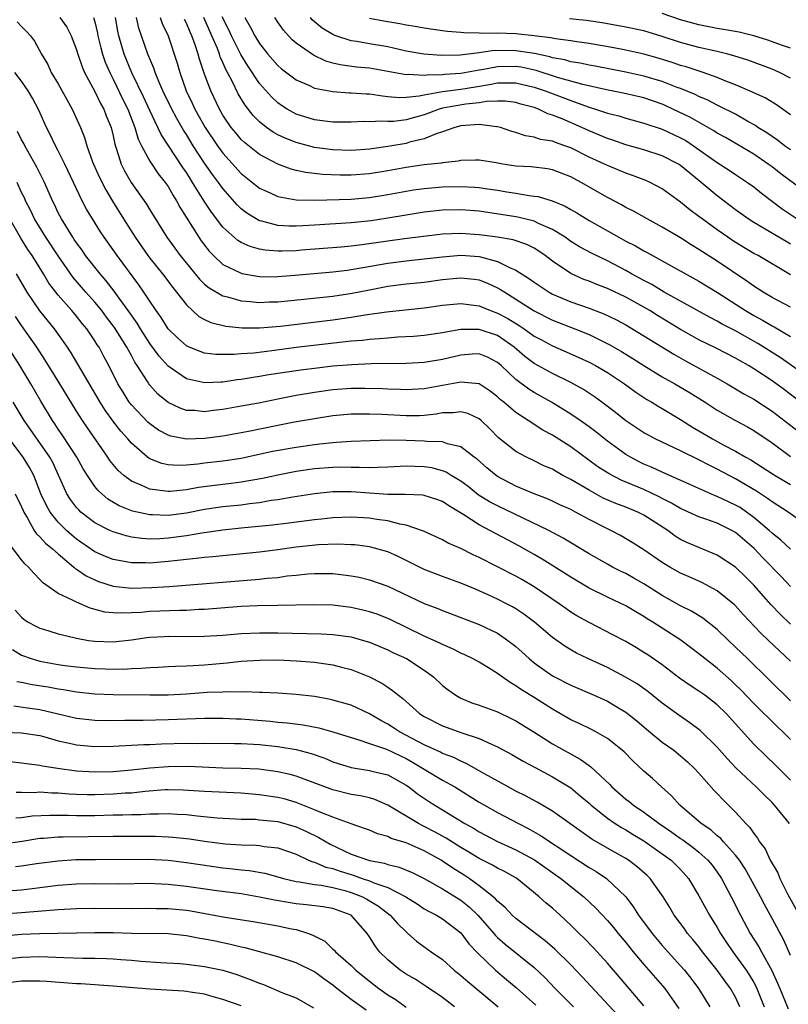
# Model space of a CAD drawing. Units: inches. Extents: x 2568000 to 2571000, y 1554000 to 1557000.
# Drawn here: x 2568421 to 2568505, y 1554285 to 1554393 of the extents above; entities that cross this region are included whole.
import ezdxf

# ---------------------------------------------------------------- set-up
doc = ezdxf.new("R2010")
doc.units = ezdxf.units.IN
doc.header["$MEASUREMENT"] = 0
doc.layers.add('LD25681554_2ft', color=181, linetype='Continuous')

msp = doc.modelspace()

# ---------------------------------------------------------------- linework, layer by layer
at = {"layer": 'LD25681554_2ft'}
for points, elevation in [([(2568425.19, 1554393), (2568425.95, 1554391.95), (2568426.42, 1554391), (2568427, 1554389.48), (2568427.14, 1554389), (2568427.62, 1554387.62), (2568427.89, 1554387), (2568429, 1554384.91), (2568429.61, 1554383.61), (2568429.97, 1554383), (2568430.25, 1554382.25), (2568430.78, 1554381), (2568431, 1554380.09), (2568431.18, 1554379.18), (2568431.38, 1554378.62), (2568431.88, 1554377), (2568432.25, 1554376.25), (2568432.97, 1554375), (2568434.63, 1554372.63), (2568435, 1554372.01), (2568436.88, 1554369), (2568438.33, 1554367), (2568440.42, 1554364.42), (2568441, 1554363.87), (2568441.48, 1554363.48), (2568443, 1554362.62), (2568443.49, 1554362.51), (2568445, 1554362.08), (2568445.99, 1554362.01), (2568447, 1554361.89), (2568448.06, 1554361.94), (2568449, 1554361.95), (2568455, 1554362.58), (2568457.1, 1554362.9), (2568459, 1554363.28), (2568461, 1554363.65), (2568463, 1554363.91), (2568465, 1554364.12), (2568467, 1554364.39), (2568468.55, 1554364.55), (2568469, 1554364.59), (2568470.44, 1554364.44), (2568471, 1554364.36), (2568471.97, 1554363.97), (2568473, 1554363.5), (2568473.32, 1554363.32), (2568473.78, 1554363), (2568475, 1554362.26), (2568477, 1554360.97), (2568479, 1554359.95), (2568481.46, 1554359), (2568483, 1554358.38), (2568485.27, 1554357.27), (2568486.54, 1554356.54), (2568487.78, 1554355.78), (2568489, 1554355), (2568491, 1554353.77), (2568492.38, 1554353), (2568494.03, 1554352.03), (2568495.69, 1554351), (2568497, 1554350.14), (2568498.98, 1554349), (2568500.3, 1554348.3), (2568501, 1554347.9), (2568503, 1554346.55), (2568505, 1554345.08)], 7474), ([(2568428.86, 1554393), (2568429, 1554392.54), (2568429.29, 1554391.29), (2568429.34, 1554391), (2568429.67, 1554389.67), (2568429.85, 1554389), (2568430.14, 1554388.14), (2568430.63, 1554387), (2568431, 1554386.27), (2568432.06, 1554384.06), (2568432.59, 1554383), (2568433.37, 1554381), (2568433.73, 1554379.73), (2568434.09, 1554379), (2568435, 1554377.3), (2568435.93, 1554375.93), (2568436.67, 1554375), (2568437, 1554374.53), (2568437.56, 1554373.56), (2568437.91, 1554373), (2568438.29, 1554372.29), (2568440.37, 1554369), (2568440.62, 1554368.62), (2568441.48, 1554367.48), (2568441.95, 1554367), (2568443, 1554366.03), (2568445, 1554365.08), (2568445.06, 1554365.06), (2568446.77, 1554364.77), (2568447, 1554364.74), (2568448.7, 1554364.7), (2568449, 1554364.71), (2568450.85, 1554364.85), (2568452.95, 1554365.05), (2568455, 1554365.22), (2568456.57, 1554365.43), (2568457, 1554365.47), (2568458.28, 1554365.72), (2568461, 1554366.17), (2568463, 1554366.42), (2568465, 1554366.64), (2568467, 1554366.88), (2568469, 1554367.05), (2568471, 1554366.91), (2568471.14, 1554366.86), (2568473, 1554366.36), (2568474.31, 1554365.69), (2568475, 1554365.41), (2568476.48, 1554364.48), (2568477, 1554364.09), (2568477.65, 1554363.65), (2568478.64, 1554363), (2568479, 1554362.81), (2568481, 1554361.96), (2568483, 1554361.27), (2568484.63, 1554360.63), (2568485.98, 1554359.98), (2568487, 1554359.44), (2568489, 1554358.26), (2568492.25, 1554356.25), (2568493.52, 1554355.52), (2568497, 1554353.62), (2568498.1, 1554353), (2568499.92, 1554351.92), (2568501, 1554351.34), (2568503, 1554350.03), (2568505.84, 1554347.84)], 7472), ([(2568507, 1554350.32), (2568504.34, 1554352.34), (2568503, 1554353.33), (2568501, 1554354.65), (2568500.41, 1554355), (2568499.5, 1554355.5), (2568499, 1554355.81), (2568496.89, 1554356.89), (2568495, 1554357.82), (2568494.24, 1554358.24), (2568493, 1554358.95), (2568490.47, 1554360.47), (2568489.62, 1554361), (2568489, 1554361.36), (2568487, 1554362.45), (2568485, 1554363.4), (2568483.84, 1554363.84), (2568483, 1554364.2), (2568482.41, 1554364.41), (2568481, 1554365.05), (2568479, 1554366.4), (2568478.22, 1554367), (2568477.5, 1554367.5), (2568477, 1554367.82), (2568476.21, 1554368.21), (2568474.72, 1554368.72), (2568473, 1554369), (2568471, 1554369.28), (2568469, 1554369.42), (2568467, 1554369.33), (2568466.71, 1554369.29), (2568462.83, 1554368.83), (2568461, 1554368.59), (2568458.17, 1554368.17), (2568457, 1554368.03), (2568455.93, 1554367.93), (2568451.58, 1554367.58), (2568451, 1554367.54), (2568449.48, 1554367.48), (2568449, 1554367.49), (2568447.6, 1554367.6), (2568447, 1554367.71), (2568445.98, 1554367.98), (2568445, 1554368.43), (2568444.64, 1554368.64), (2568443, 1554370.12), (2568441.74, 1554371.74), (2568440.94, 1554372.94), (2568439.68, 1554375), (2568439.41, 1554375.41), (2568439, 1554376.08), (2568438.62, 1554376.62), (2568436.24, 1554380.24), (2568435.9, 1554381), (2568435, 1554382.84), (2568434.32, 1554384.32), (2568433.03, 1554386.97), (2568432.2, 1554389), (2568431.63, 1554391), (2568431.51, 1554391.52), (2568431.25, 1554393)], 7470), ([(2568508.56, 1554352.56), (2568503.87, 1554355.87), (2568501.42, 1554357.42), (2568499, 1554358.79), (2568497.53, 1554359.53), (2568497, 1554359.84), (2568496.23, 1554360.23), (2568491.22, 1554363), (2568489.84, 1554363.84), (2568489, 1554364.27), (2568487.65, 1554365), (2568487, 1554365.37), (2568485, 1554366.42), (2568483.27, 1554367.27), (2568481.97, 1554367.97), (2568481, 1554368.56), (2568480.38, 1554369), (2568479, 1554369.85), (2568477.48, 1554370.52), (2568477, 1554370.76), (2568475.21, 1554371.21), (2568475, 1554371.24), (2568471, 1554371.84), (2568469, 1554372), (2568467, 1554371.95), (2568465, 1554371.74), (2568463, 1554371.43), (2568461, 1554371.08), (2568459.19, 1554370.81), (2568457, 1554370.59), (2568453, 1554370.31), (2568451.73, 1554370.27), (2568451, 1554370.21), (2568450.22, 1554370.22), (2568449, 1554370.3), (2568447.24, 1554370.76), (2568447, 1554370.8), (2568446.64, 1554371), (2568445.62, 1554371.62), (2568445, 1554372.11), (2568444.55, 1554372.55), (2568443, 1554374.33), (2568442.53, 1554375), (2568441.86, 1554375.86), (2568441, 1554377.11), (2568439.75, 1554379), (2568439, 1554380.22), (2568438.69, 1554380.69), (2568437.96, 1554381.96), (2568437.4, 1554383), (2568436.44, 1554385), (2568436, 1554386), (2568435.6, 1554387), (2568435.46, 1554387.46), (2568434.8, 1554389), (2568433.82, 1554391.82), (2568433.54, 1554393)], 7468), ([(2568436.14, 1554393), (2568436.36, 1554392.36), (2568437, 1554391), (2568438, 1554388), (2568438.29, 1554387), (2568438.99, 1554385.01), (2568439.65, 1554383.65), (2568439.94, 1554383), (2568441.04, 1554381), (2568442.39, 1554379), (2568443, 1554378.18), (2568445, 1554375.98), (2568447, 1554374.36), (2568448.14, 1554373.86), (2568449, 1554373.45), (2568451, 1554373.1), (2568453.05, 1554373.05), (2568457, 1554373.18), (2568459, 1554373.34), (2568461, 1554373.66), (2568463, 1554374.04), (2568463.83, 1554374.17), (2568465, 1554374.32), (2568467, 1554374.5), (2568469, 1554374.56), (2568470.49, 1554374.49), (2568471, 1554374.44), (2568471.66, 1554374.34), (2568473, 1554374.15), (2568474.03, 1554373.97), (2568475, 1554373.83), (2568476.44, 1554373.56), (2568477, 1554373.51), (2568477.44, 1554373.44), (2568478.97, 1554372.97), (2568480.39, 1554372.39), (2568481, 1554372.03), (2568481.66, 1554371.66), (2568483, 1554370.83), (2568486.25, 1554369), (2568487, 1554368.59), (2568488.06, 1554368.06), (2568489, 1554367.51), (2568489.34, 1554367.34), (2568491, 1554366.43), (2568495, 1554364.22), (2568497.04, 1554362.96), (2568500.08, 1554361), (2568501, 1554360.47), (2568501.96, 1554359.96), (2568503, 1554359.33), (2568503.22, 1554359.22), (2568505, 1554358.19)], 7466), ([(2568505, 1554364.89), (2568501.46, 1554367), (2568501, 1554367.25), (2568499.9, 1554367.9), (2568498.66, 1554368.66), (2568498.15, 1554369), (2568497, 1554369.8), (2568495.35, 1554371), (2568495, 1554371.28), (2568494.01, 1554372.01), (2568493, 1554372.85), (2568491, 1554374.29), (2568489.66, 1554375), (2568489.21, 1554375.21), (2568487.76, 1554375.76), (2568487, 1554376.01), (2568486.31, 1554376.31), (2568485, 1554376.84), (2568484.68, 1554377), (2568483, 1554377.76), (2568481, 1554378.77), (2568480.35, 1554379), (2568479.34, 1554379.34), (2568479, 1554379.49), (2568477.69, 1554379.69), (2568477, 1554379.92), (2568476.07, 1554380.07), (2568475, 1554380.43), (2568474.56, 1554380.56), (2568473.31, 1554381), (2568473, 1554381.08), (2568472.92, 1554381.08), (2568471, 1554381.3), (2568469, 1554381.17), (2568468.34, 1554381), (2568467, 1554380.52), (2568466.31, 1554380.31), (2568465, 1554379.75), (2568463.38, 1554379.38), (2568463, 1554379.26), (2568461, 1554378.92), (2568459, 1554378.63), (2568457, 1554378.48), (2568455, 1554378.54), (2568453, 1554378.8), (2568451, 1554379.34), (2568449.81, 1554379.81), (2568449, 1554380.2), (2568448.48, 1554380.48), (2568447.75, 1554381), (2568447, 1554381.6), (2568446.29, 1554382.29), (2568445.41, 1554383.41), (2568444.65, 1554384.65), (2568444.04, 1554385.96), (2568443.5, 1554387), (2568443.32, 1554387.32), (2568443, 1554388.09), (2568442.71, 1554388.71), (2568442.62, 1554389), (2568442.4, 1554389.6), (2568441.8, 1554391), (2568440.9, 1554393)], 7462), ([(2568505, 1554368.27), (2568504.53, 1554368.53), (2568501, 1554370.6), (2568500.37, 1554371), (2568499, 1554372.01), (2568497, 1554373.54), (2568495.25, 1554375), (2568493.99, 1554375.99), (2568493, 1554376.85), (2568492.77, 1554377), (2568491, 1554377.91), (2568489, 1554378.54), (2568487, 1554379.1), (2568485.6, 1554379.6), (2568485, 1554379.78), (2568484.15, 1554380.15), (2568483, 1554380.63), (2568482.22, 1554381), (2568480.06, 1554381.94), (2568479, 1554382.35), (2568478.49, 1554382.49), (2568477.46, 1554383), (2568477, 1554383.17), (2568475.55, 1554383.55), (2568475, 1554383.72), (2568473.85, 1554383.85), (2568473, 1554383.85), (2568471.81, 1554383.81), (2568471, 1554383.67), (2568469.54, 1554383.54), (2568467, 1554383.11), (2568466.62, 1554383), (2568465, 1554382.38), (2568463.91, 1554382.09), (2568463, 1554381.83), (2568461.66, 1554381.66), (2568461, 1554381.64), (2568460.31, 1554381.69), (2568459, 1554381.62), (2568458.37, 1554381.63), (2568457, 1554381.57), (2568455, 1554381.58), (2568453, 1554381.83), (2568451, 1554382.46), (2568450.03, 1554383), (2568449.4, 1554383.4), (2568449, 1554383.68), (2568448.32, 1554384.32), (2568447, 1554385.8), (2568445.71, 1554387.72), (2568444.95, 1554388.95), (2568443.93, 1554391), (2568443.65, 1554391.65), (2568442.92, 1554393.08)], 7460), ([(2568445.38, 1554393), (2568445.98, 1554391.98), (2568446.48, 1554391), (2568447, 1554390.15), (2568447.92, 1554389), (2568449, 1554387.75), (2568449.4, 1554387.4), (2568451, 1554386.18), (2568452.44, 1554385.56), (2568453, 1554385.29), (2568455, 1554384.91), (2568456.79, 1554384.79), (2568457, 1554384.79), (2568458.66, 1554384.66), (2568459, 1554384.65), (2568460.43, 1554384.43), (2568461, 1554384.39), (2568462.26, 1554384.26), (2568463, 1554384.29), (2568464.44, 1554384.43), (2568465, 1554384.56), (2568467, 1554384.93), (2568469, 1554385.18), (2568470.58, 1554385.42), (2568472.29, 1554385.71), (2568473, 1554385.86), (2568474.15, 1554385.85), (2568475, 1554385.87), (2568477, 1554385.41), (2568478.22, 1554385), (2568478.77, 1554384.77), (2568481, 1554383.92), (2568481.7, 1554383.7), (2568483, 1554383.2), (2568483.69, 1554383), (2568485, 1554382.55), (2568486.25, 1554382.25), (2568487, 1554382.01), (2568489, 1554381.47), (2568491, 1554380.79), (2568493, 1554379.87), (2568493.56, 1554379.56), (2568494.42, 1554379), (2568497, 1554377.16), (2568498.32, 1554376.32), (2568499, 1554375.86), (2568500.32, 1554375), (2568501, 1554374.5), (2568501.83, 1554373.83), (2568504.11, 1554372.11), (2568505.75, 1554371)], 7458), ([(2568507, 1554373.68), (2568503.94, 1554375.94), (2568503, 1554376.69), (2568502.57, 1554377), (2568501, 1554378.06), (2568497.89, 1554379.89), (2568497, 1554380.37), (2568496.63, 1554380.63), (2568494.07, 1554382.07), (2568492.16, 1554383), (2568491.37, 1554383.37), (2568491, 1554383.52), (2568489, 1554384.21), (2568486.74, 1554384.74), (2568484.91, 1554385.09), (2568482.33, 1554385.67), (2568479.54, 1554386.46), (2568477.22, 1554387.22), (2568475.57, 1554387.57), (2568475, 1554387.65), (2568473, 1554387.63), (2568471.28, 1554387.28), (2568471, 1554387.25), (2568469, 1554386.88), (2568467.24, 1554386.76), (2568467, 1554386.73), (2568465.3, 1554386.7), (2568465, 1554386.65), (2568463.23, 1554386.77), (2568463, 1554386.74), (2568461, 1554387.11), (2568459, 1554387.45), (2568457.58, 1554387.58), (2568455.82, 1554387.82), (2568455, 1554388.02), (2568454.24, 1554388.24), (2568452.88, 1554388.88), (2568451, 1554390.19), (2568450.56, 1554390.56), (2568449.61, 1554391.61), (2568449, 1554392.48), (2568448.65, 1554393)], 7456), ([(2568505, 1554378.54), (2568504.36, 1554379), (2568503.6, 1554379.6), (2568503, 1554380), (2568502.41, 1554380.41), (2568501.45, 1554381), (2568501.19, 1554381.19), (2568500.35, 1554381.65), (2568499, 1554382.43), (2568497.3, 1554383.3), (2568497, 1554383.44), (2568495.97, 1554383.97), (2568495, 1554384.37), (2568494.59, 1554384.59), (2568493, 1554385.23), (2568492.64, 1554385.36), (2568491, 1554386), (2568489, 1554386.6), (2568487, 1554387.03), (2568483.68, 1554387.68), (2568483, 1554387.79), (2568482.02, 1554388.02), (2568481, 1554388.17), (2568480.36, 1554388.36), (2568479, 1554388.6), (2568478.7, 1554388.7), (2568477.05, 1554389.05), (2568475, 1554389.37), (2568472.62, 1554389.38), (2568471, 1554389.14), (2568468.9, 1554388.9), (2568466.86, 1554388.86), (2568464.93, 1554389), (2568463, 1554389.34), (2568461.65, 1554389.66), (2568461, 1554389.78), (2568459, 1554390.12), (2568457.63, 1554390.37), (2568457, 1554390.45), (2568455.34, 1554391), (2568455.09, 1554391.09), (2568455, 1554391.14), (2568453.84, 1554391.84), (2568452.76, 1554392.76), (2568452.55, 1554393)], 7454), ([(2568505, 1554389.65), (2568504.02, 1554389.98), (2568502.53, 1554390.53), (2568501, 1554390.99), (2568499.38, 1554391.38), (2568497.69, 1554391.69), (2568497, 1554391.8), (2568495, 1554392.19), (2568493, 1554392.75), (2568491, 1554393.43)], 7448), ([(2568420.52, 1554392.52), (2568421, 1554392), (2568421.5, 1554391.5), (2568421.96, 1554391), (2568422.4, 1554390.4), (2568423.16, 1554389), (2568423.85, 1554387.85), (2568424.24, 1554387), (2568425, 1554385.75), (2568426.54, 1554383), (2568427.44, 1554381), (2568427.88, 1554379.88), (2568428.13, 1554379), (2568428.75, 1554377.25), (2568428.85, 1554377), (2568429.53, 1554375.53), (2568430.2, 1554374.2), (2568430.95, 1554372.95), (2568432.14, 1554371), (2568433.41, 1554369), (2568434.79, 1554367), (2568435, 1554366.72), (2568436.39, 1554365), (2568437.51, 1554363.51), (2568437.93, 1554363), (2568439, 1554361.62), (2568440.37, 1554360.37), (2568441, 1554360.02), (2568441.69, 1554359.69), (2568443.3, 1554359.3), (2568445.11, 1554359.11), (2568447, 1554359.1), (2568449.29, 1554359.29), (2568455, 1554359.99), (2568457, 1554360.27), (2568458.52, 1554360.52), (2568460.86, 1554360.86), (2568465, 1554361.3), (2568467, 1554361.58), (2568469, 1554361.77), (2568471, 1554361.52), (2568472.24, 1554361), (2568473, 1554360.73), (2568474.13, 1554360.13), (2568475.37, 1554359.37), (2568475.9, 1554359), (2568477, 1554358.21), (2568477.79, 1554357.79), (2568479, 1554357.15), (2568480.51, 1554356.51), (2568481.89, 1554355.89), (2568483, 1554355.37), (2568483.69, 1554355), (2568485, 1554354.24), (2568486.88, 1554353), (2568488.1, 1554352.1), (2568489.31, 1554351.31), (2568489.85, 1554351), (2568490.55, 1554350.55), (2568491, 1554350.31), (2568493, 1554349.11), (2568494.29, 1554348.29), (2568495, 1554347.88), (2568496.47, 1554347), (2568497.64, 1554346.36), (2568499, 1554345.65), (2568500.11, 1554345), (2568500.69, 1554344.69), (2568501.92, 1554343.92), (2568503.33, 1554343), (2568505, 1554342.01)], 7476), ([(2568505, 1554361.37), (2568503, 1554362.44), (2568502.03, 1554363), (2568501, 1554363.65), (2568500.23, 1554364.23), (2568497, 1554366.38), (2568495.4, 1554367.4), (2568495, 1554367.68), (2568494.17, 1554368.17), (2568493, 1554368.93), (2568491, 1554370.12), (2568489.33, 1554371), (2568487.84, 1554371.84), (2568487, 1554372.26), (2568486.53, 1554372.53), (2568485.24, 1554373.24), (2568485, 1554373.35), (2568482.15, 1554375), (2568481, 1554375.61), (2568479, 1554376.38), (2568478.47, 1554376.47), (2568476.68, 1554376.68), (2568475, 1554376.78), (2568473.58, 1554377), (2568472.86, 1554377.14), (2568471, 1554377.44), (2568470.58, 1554377.41), (2568469, 1554377.4), (2568468.68, 1554377.32), (2568467, 1554377.14), (2568466.89, 1554377.11), (2568465, 1554376.9), (2568463, 1554376.62), (2568461, 1554376.26), (2568459, 1554375.93), (2568457, 1554375.79), (2568455.79, 1554375.79), (2568453.86, 1554375.86), (2568452.06, 1554376.06), (2568451, 1554376.31), (2568450.45, 1554376.45), (2568449, 1554377), (2568447, 1554378.03), (2568445.35, 1554379.35), (2568445, 1554379.68), (2568444.39, 1554380.39), (2568443.89, 1554381), (2568443, 1554382.32), (2568442.61, 1554383), (2568441.67, 1554385), (2568441, 1554386.82), (2568440.44, 1554388.44), (2568440.3, 1554389), (2568439.97, 1554390.03), (2568439.61, 1554391), (2568439.4, 1554391.4), (2568439, 1554392.38), (2568438.79, 1554392.79)], 7464), ([(2568505, 1554382.38), (2568503.46, 1554383.46), (2568502.22, 1554384.22), (2568501, 1554384.78), (2568500.86, 1554384.86), (2568499, 1554385.65), (2568497.94, 1554386.06), (2568497, 1554386.46), (2568495.47, 1554387), (2568493.6, 1554387.6), (2568493, 1554387.77), (2568492.08, 1554388.08), (2568490.55, 1554388.55), (2568489, 1554388.98), (2568487, 1554389.43), (2568485.69, 1554389.69), (2568483, 1554390.16), (2568481.66, 1554390.34), (2568481, 1554390.45), (2568479.34, 1554390.66), (2568478.78, 1554390.78), (2568477, 1554391), (2568475, 1554391.2), (2568473, 1554391.27), (2568471.25, 1554391.25), (2568471, 1554391.27), (2568469.31, 1554391.31), (2568469, 1554391.36), (2568467.48, 1554391.48), (2568467, 1554391.56), (2568465.72, 1554391.72), (2568465, 1554391.83), (2568464.01, 1554392.01), (2568463, 1554392.16), (2568462.31, 1554392.31), (2568460.59, 1554392.59), (2568459, 1554392.9)], 7452), ([(2568505, 1554386.39), (2568503.8, 1554387), (2568503, 1554387.35), (2568500.33, 1554388.33), (2568498.83, 1554388.83), (2568498.16, 1554389), (2568497, 1554389.28), (2568495, 1554389.73), (2568493, 1554390.27), (2568491, 1554390.93), (2568489, 1554391.53), (2568487, 1554391.96), (2568484.42, 1554392.42), (2568482.68, 1554392.68), (2568480.86, 1554392.86)], 7450), ([(2568505.61, 1554338.39), (2568504.76, 1554339), (2568503, 1554340.12), (2568502.5, 1554340.5), (2568501.28, 1554341.28), (2568499, 1554342.62), (2568497, 1554343.68), (2568496.11, 1554344.11), (2568495, 1554344.71), (2568493, 1554345.68), (2568490.22, 1554347), (2568489.42, 1554347.42), (2568489, 1554347.65), (2568487, 1554348.95), (2568485.88, 1554349.88), (2568484.41, 1554351), (2568483.6, 1554351.6), (2568482.38, 1554352.38), (2568481, 1554353.15), (2568479, 1554354.13), (2568477, 1554355.22), (2568475.99, 1554355.99), (2568474.82, 1554357), (2568473, 1554358.27), (2568471, 1554358.95), (2568469, 1554358.94), (2568467.34, 1554358.66), (2568467, 1554358.58), (2568465, 1554358.28), (2568463.81, 1554358.19), (2568462.09, 1554358.09), (2568461, 1554358), (2568460.1, 1554357.9), (2568459, 1554357.84), (2568458.25, 1554357.75), (2568457, 1554357.65), (2568451, 1554356.96), (2568448.64, 1554356.64), (2568446.37, 1554356.37), (2568445, 1554356.28), (2568444.21, 1554356.21), (2568442.22, 1554356.22), (2568441, 1554356.37), (2568440.52, 1554356.52), (2568439.32, 1554357), (2568439, 1554357.14), (2568438.02, 1554358.02), (2568437, 1554359.02), (2568436.25, 1554360.25), (2568435.69, 1554361), (2568435, 1554362.02), (2568434.37, 1554363), (2568433.81, 1554363.81), (2568431.44, 1554367), (2568431, 1554367.64), (2568430.02, 1554369), (2568429.61, 1554369.61), (2568428.74, 1554371), (2568428.09, 1554372.09), (2568427.63, 1554373), (2568425.72, 1554377), (2568425, 1554378.43), (2568424.69, 1554379), (2568424.17, 1554380.17), (2568423.73, 1554381), (2568422.89, 1554382.89), (2568422.19, 1554384.19), (2568421.71, 1554385), (2568421, 1554386.04), (2568420.28, 1554387)], 7478), ([(2568505, 1554334.95), (2568503.94, 1554335.94), (2568503, 1554336.69), (2568502.68, 1554337), (2568501, 1554338.42), (2568500.21, 1554339), (2568499.49, 1554339.49), (2568499, 1554339.77), (2568497, 1554340.72), (2568496.79, 1554340.79), (2568496.29, 1554341), (2568495, 1554341.56), (2568494.02, 1554342.02), (2568491, 1554343.36), (2568489.88, 1554343.88), (2568489, 1554344.25), (2568488.49, 1554344.49), (2568487.51, 1554345), (2568487, 1554345.29), (2568485, 1554346.73), (2568483.75, 1554347.75), (2568483, 1554348.32), (2568482.04, 1554349), (2568481, 1554349.71), (2568478.9, 1554351), (2568477, 1554352.07), (2568476.42, 1554352.42), (2568475, 1554353.49), (2568473.39, 1554355), (2568473, 1554355.35), (2568471.9, 1554355.9), (2568471, 1554356.27), (2568470.24, 1554356.24), (2568469, 1554356.14), (2568467, 1554355.66), (2568465, 1554355.35), (2568463, 1554355.24), (2568459.18, 1554355.18), (2568457.09, 1554355.09), (2568455, 1554354.92), (2568453.28, 1554354.72), (2568451.51, 1554354.49), (2568448.03, 1554353.97), (2568447, 1554353.79), (2568446.3, 1554353.7), (2568445, 1554353.49), (2568444.56, 1554353.44), (2568443, 1554353.2), (2568442.8, 1554353.2), (2568441, 1554353.1), (2568439, 1554353.55), (2568437, 1554354.92), (2568436.02, 1554356.02), (2568435, 1554357.42), (2568434, 1554359), (2568433.63, 1554359.63), (2568432.65, 1554361), (2568431.66, 1554362.34), (2568431.11, 1554363.11), (2568430.25, 1554364.25), (2568429.57, 1554365), (2568428, 1554367), (2568427.6, 1554367.6), (2568427, 1554368.39), (2568426.76, 1554368.76), (2568426.59, 1554369), (2568425.35, 1554371), (2568425, 1554371.69), (2568424.59, 1554372.59), (2568424.38, 1554373), (2568423.52, 1554375), (2568422.67, 1554376.67), (2568421.34, 1554379), (2568421.23, 1554379.23), (2568421, 1554379.65), (2568420.56, 1554380.56)], 7480), ([(2568505, 1554330.89), (2568503.97, 1554331.97), (2568501.99, 1554333.99), (2568501.02, 1554335.02), (2568499, 1554336.77), (2568498.6, 1554337), (2568497, 1554337.79), (2568495.77, 1554338.23), (2568495, 1554338.49), (2568493, 1554339.39), (2568491.99, 1554339.99), (2568491, 1554340.48), (2568490.67, 1554340.67), (2568489, 1554341.45), (2568486.5, 1554342.5), (2568485.18, 1554343.18), (2568483.96, 1554343.96), (2568481, 1554346.11), (2568479, 1554347.39), (2568477.95, 1554347.95), (2568477, 1554348.58), (2568476.73, 1554348.73), (2568476.34, 1554349), (2568475, 1554349.86), (2568473.68, 1554351), (2568473.3, 1554351.3), (2568473, 1554351.58), (2568472.2, 1554352.2), (2568471, 1554352.99), (2568469, 1554353.2), (2568465, 1554352.47), (2568463, 1554352.36), (2568462.39, 1554352.39), (2568461, 1554352.42), (2568460.46, 1554352.46), (2568458.51, 1554352.51), (2568457, 1554352.5), (2568455, 1554352.34), (2568453, 1554352.06), (2568451, 1554351.72), (2568449, 1554351.34), (2568446.91, 1554350.91), (2568445, 1554350.55), (2568443, 1554350.19), (2568441.92, 1554350.08), (2568441, 1554349.96), (2568439.92, 1554350.08), (2568439, 1554350.11), (2568438.33, 1554350.33), (2568437, 1554350.98), (2568435.89, 1554351.89), (2568435, 1554352.86), (2568434.89, 1554353), (2568434.74, 1554353.26), (2568433.62, 1554355), (2568433.37, 1554355.37), (2568433, 1554356.08), (2568432.67, 1554356.67), (2568432.51, 1554357), (2568431.15, 1554359.15), (2568430.28, 1554360.28), (2568429.75, 1554361), (2568429, 1554361.91), (2568428.03, 1554363), (2568426.63, 1554364.63), (2568425, 1554366.97), (2568423.64, 1554369), (2568422.41, 1554371), (2568421.97, 1554371.97), (2568421.42, 1554373), (2568421.3, 1554373.3), (2568421, 1554373.9), (2568420.5, 1554375)], 7482), ([(2568505, 1554326.76), (2568503.86, 1554327.86), (2568502.88, 1554328.88), (2568501, 1554331.01), (2568500.01, 1554332.01), (2568499, 1554333), (2568497, 1554334.3), (2568495, 1554335.12), (2568493.69, 1554335.69), (2568493, 1554336.02), (2568492.39, 1554336.39), (2568491.59, 1554337), (2568489, 1554338.67), (2568488.33, 1554339), (2568487, 1554339.55), (2568485.94, 1554339.94), (2568484.55, 1554340.54), (2568483, 1554341.38), (2568481, 1554342.56), (2568480.15, 1554343), (2568479.42, 1554343.42), (2568479, 1554343.67), (2568478.07, 1554344.07), (2568477, 1554344.61), (2568476.15, 1554345), (2568475, 1554345.6), (2568473.1, 1554347.1), (2568472.11, 1554348.11), (2568471.21, 1554349), (2568471, 1554349.17), (2568469.76, 1554349.76), (2568469, 1554349.96), (2568468.15, 1554349.85), (2568467, 1554349.83), (2568466.3, 1554349.7), (2568465, 1554349.55), (2568464.48, 1554349.52), (2568463, 1554349.51), (2568460.35, 1554349.65), (2568459, 1554349.71), (2568458.29, 1554349.71), (2568457, 1554349.7), (2568455, 1554349.51), (2568453, 1554349.2), (2568450.81, 1554348.81), (2568449, 1554348.46), (2568445.8, 1554347.8), (2568443, 1554347.28), (2568441, 1554347.03), (2568439, 1554346.97), (2568437.29, 1554347.29), (2568437, 1554347.39), (2568435.95, 1554347.95), (2568435, 1554348.64), (2568434.81, 1554348.81), (2568433, 1554350.7), (2568432.77, 1554351), (2568432.08, 1554352.08), (2568431.53, 1554353), (2568430.54, 1554355), (2568430, 1554356), (2568429.46, 1554357), (2568429.27, 1554357.27), (2568429, 1554357.71), (2568428.11, 1554359), (2568427.6, 1554359.6), (2568427, 1554360.38), (2568426.48, 1554361), (2568425, 1554362.67), (2568423.99, 1554363.99), (2568423.39, 1554365), (2568422.14, 1554367), (2568421.68, 1554367.68), (2568420.9, 1554368.9), (2568419.72, 1554371)], 7484), ([(2568505, 1554322.71), (2568502.62, 1554325), (2568501.78, 1554325.78), (2568499.83, 1554327.83), (2568499, 1554328.76), (2568498.88, 1554328.88), (2568497, 1554330.41), (2568495.32, 1554331.32), (2568493.94, 1554331.94), (2568493, 1554332.35), (2568491.83, 1554333), (2568491, 1554333.5), (2568489, 1554334.88), (2568487.7, 1554335.7), (2568486.44, 1554336.44), (2568485.36, 1554337), (2568485, 1554337.16), (2568483, 1554338.19), (2568481.52, 1554339), (2568481, 1554339.27), (2568479.81, 1554339.81), (2568479, 1554340.2), (2568478.45, 1554340.45), (2568477, 1554341), (2568475, 1554341.85), (2568473, 1554342.89), (2568472.84, 1554343), (2568471.83, 1554343.83), (2568470.77, 1554344.77), (2568470.45, 1554345), (2568469, 1554346.14), (2568467.55, 1554346.45), (2568467, 1554346.67), (2568465.29, 1554346.71), (2568465, 1554346.76), (2568463, 1554346.83), (2568461.16, 1554346.84), (2568457, 1554346.7), (2568455.41, 1554346.59), (2568455, 1554346.58), (2568453.58, 1554346.42), (2568453, 1554346.36), (2568451, 1554346.07), (2568448.4, 1554345.6), (2568445, 1554344.87), (2568443, 1554344.56), (2568441, 1554344.34), (2568440.24, 1554344.24), (2568439, 1554344.14), (2568438.09, 1554344.09), (2568437, 1554344.16), (2568436.31, 1554344.31), (2568435, 1554344.83), (2568434.89, 1554344.89), (2568434.76, 1554345), (2568433, 1554346.51), (2568432.59, 1554347), (2568431.84, 1554347.84), (2568430.97, 1554348.97), (2568430.13, 1554350.13), (2568429.59, 1554351), (2568427.15, 1554355.15), (2568426.4, 1554356.4), (2568426, 1554357), (2568424.59, 1554359), (2568422.98, 1554360.98), (2568421.62, 1554363), (2568420.46, 1554365)], 7486), ([(2568505, 1554318.41), (2568502.69, 1554320.69), (2568500.29, 1554323), (2568499, 1554324.27), (2568498.22, 1554325), (2568497, 1554326.19), (2568495.42, 1554327.42), (2568494.19, 1554328.19), (2568493, 1554328.78), (2568491, 1554329.91), (2568489, 1554331.16), (2568487.83, 1554331.83), (2568487, 1554332.29), (2568486.52, 1554332.52), (2568485.57, 1554333), (2568485, 1554333.31), (2568483, 1554334.45), (2568480.16, 1554336.16), (2568478.6, 1554337), (2568473, 1554339.67), (2568472.13, 1554340.13), (2568470.9, 1554340.9), (2568469.78, 1554341.78), (2568469, 1554342.37), (2568467.95, 1554343), (2568467.37, 1554343.37), (2568467, 1554343.52), (2568465.82, 1554343.82), (2568465, 1554343.96), (2568463.98, 1554343.98), (2568463, 1554344.02), (2568461, 1554343.9), (2568459.88, 1554343.88), (2568459, 1554343.83), (2568457.88, 1554343.88), (2568457, 1554343.87), (2568455.89, 1554343.89), (2568455, 1554343.87), (2568453, 1554343.72), (2568451, 1554343.42), (2568449, 1554343.05), (2568447.32, 1554342.68), (2568445, 1554342.26), (2568443.89, 1554342.11), (2568442.09, 1554341.91), (2568440.33, 1554341.67), (2568439, 1554341.43), (2568437.25, 1554341.25), (2568437, 1554341.24), (2568436.71, 1554341.29), (2568435, 1554341.5), (2568434.05, 1554341.95), (2568433, 1554342.38), (2568432.16, 1554343), (2568431.55, 1554343.55), (2568430.64, 1554344.64), (2568430.41, 1554345), (2568428.19, 1554348.19), (2568427.64, 1554349), (2568427, 1554350.03), (2568425.19, 1554353), (2568423.59, 1554355.59), (2568422.66, 1554357), (2568421, 1554359.36), (2568420.34, 1554360.34)], 7488), ([(2568505, 1554314.17), (2568504.17, 1554315), (2568503.57, 1554315.57), (2568501, 1554318.1), (2568499.59, 1554319.59), (2568499, 1554320.16), (2568498.57, 1554320.57), (2568497, 1554321.96), (2568495.64, 1554323), (2568495, 1554323.53), (2568493.03, 1554325.03), (2568489.95, 1554327), (2568489.35, 1554327.36), (2568489, 1554327.59), (2568488.1, 1554328.1), (2568487, 1554328.77), (2568485, 1554329.72), (2568483, 1554330.71), (2568481, 1554331.89), (2568480.33, 1554332.33), (2568477.86, 1554333.86), (2568477, 1554334.36), (2568475.31, 1554335.31), (2568471, 1554337.6), (2568469.31, 1554338.69), (2568467.67, 1554339.67), (2568467, 1554340.16), (2568466.38, 1554340.38), (2568465, 1554340.83), (2568464.85, 1554340.85), (2568462.92, 1554340.92), (2568461, 1554340.94), (2568457, 1554341.2), (2568455, 1554341.2), (2568453, 1554341), (2568450.64, 1554340.64), (2568449, 1554340.35), (2568448.25, 1554340.25), (2568447, 1554340.03), (2568445.91, 1554339.91), (2568445, 1554339.77), (2568443, 1554339.56), (2568441, 1554339.27), (2568439, 1554338.9), (2568437, 1554338.64), (2568435.3, 1554338.7), (2568435, 1554338.69), (2568433.11, 1554339.11), (2568431.67, 1554339.67), (2568430.42, 1554340.42), (2568429.75, 1554341), (2568429.35, 1554341.35), (2568429, 1554341.81), (2568428.19, 1554343), (2568427.73, 1554343.73), (2568427.02, 1554345), (2568425.44, 1554347.44), (2568425, 1554348.07), (2568424.63, 1554348.63), (2568424.36, 1554349), (2568423.1, 1554351.1), (2568422.01, 1554353), (2568420.8, 1554355), (2568419.53, 1554357)], 7490), ([(2568505, 1554309.73), (2568503.38, 1554311.38), (2568502.35, 1554312.35), (2568501, 1554313.68), (2568497.96, 1554317), (2568497, 1554317.95), (2568495.64, 1554319), (2568495, 1554319.46), (2568494.06, 1554320.06), (2568492.88, 1554320.88), (2568491, 1554322.31), (2568489.41, 1554323.41), (2568489, 1554323.68), (2568488.18, 1554324.18), (2568487, 1554324.86), (2568485.6, 1554325.6), (2568483, 1554326.93), (2568481.68, 1554327.68), (2568481, 1554328.09), (2568480.46, 1554328.46), (2568479.72, 1554329), (2568477, 1554330.84), (2568475.64, 1554331.64), (2568475, 1554331.99), (2568471, 1554334.06), (2568470.35, 1554334.35), (2568469, 1554335.03), (2568467.62, 1554335.62), (2568467, 1554335.98), (2568464.92, 1554336.92), (2568463, 1554337.56), (2568462.33, 1554337.67), (2568461, 1554338.03), (2568459.81, 1554338.19), (2568459, 1554338.33), (2568457, 1554338.45), (2568455, 1554338.38), (2568453.77, 1554338.23), (2568453, 1554338.16), (2568450.21, 1554337.79), (2568448.42, 1554337.58), (2568445, 1554337.25), (2568443, 1554337.04), (2568440.71, 1554336.71), (2568439, 1554336.42), (2568437, 1554336.15), (2568436.09, 1554336.09), (2568435, 1554336.06), (2568434.12, 1554336.12), (2568433, 1554336.28), (2568432.41, 1554336.41), (2568431, 1554336.84), (2568430.65, 1554337), (2568429, 1554337.84), (2568427.49, 1554339), (2568427.24, 1554339.24), (2568427, 1554339.52), (2568426.36, 1554340.36), (2568425.95, 1554341), (2568424.4, 1554344.4), (2568424.08, 1554345), (2568423, 1554346.58), (2568421.27, 1554349), (2568420.07, 1554351)], 7492), ([(2568504.89, 1554305), (2568503.27, 1554307), (2568503, 1554307.28), (2568502.12, 1554308.12), (2568501.26, 1554309), (2568499.06, 1554311.06), (2568498.09, 1554312.09), (2568497, 1554313.33), (2568495.14, 1554315.14), (2568494.01, 1554316.01), (2568492.82, 1554316.82), (2568491, 1554318.14), (2568489.41, 1554319.41), (2568488.24, 1554320.24), (2568486.99, 1554320.99), (2568485, 1554322.02), (2568482.86, 1554323), (2568481.61, 1554323.61), (2568481, 1554323.96), (2568480.35, 1554324.35), (2568479, 1554325.31), (2568477.04, 1554327), (2568475.87, 1554327.87), (2568475, 1554328.44), (2568474.65, 1554328.65), (2568473.99, 1554329), (2568473, 1554329.51), (2568472.05, 1554329.95), (2568471, 1554330.42), (2568470.58, 1554330.58), (2568469, 1554331.26), (2568467, 1554331.98), (2568465, 1554332.75), (2568462.16, 1554334.16), (2568461, 1554334.66), (2568459.17, 1554335.17), (2568459, 1554335.2), (2568457.41, 1554335.41), (2568457, 1554335.43), (2568455.5, 1554335.5), (2568453.43, 1554335.43), (2568451, 1554335.16), (2568449, 1554334.87), (2568447, 1554334.62), (2568443, 1554334.23), (2568441.9, 1554334.1), (2568441, 1554334.04), (2568440.08, 1554333.92), (2568439, 1554333.83), (2568437.69, 1554333.69), (2568437, 1554333.6), (2568435, 1554333.42), (2568434.55, 1554333.45), (2568433, 1554333.45), (2568432.42, 1554333.58), (2568431, 1554333.84), (2568430.17, 1554334.17), (2568429, 1554334.68), (2568427, 1554336.06), (2568426.48, 1554336.48), (2568425.91, 1554337), (2568425, 1554337.91), (2568424.12, 1554339), (2568423.71, 1554339.71), (2568423.12, 1554341), (2568422.53, 1554342.53), (2568422.32, 1554343), (2568421.87, 1554343.87), (2568421.18, 1554345), (2568419.37, 1554347.37)], 7494), ([(2568420.29, 1554341), (2568421, 1554339.57), (2568421.16, 1554339.16), (2568421.24, 1554339), (2568421.65, 1554338.35), (2568422.39, 1554337), (2568422.63, 1554336.63), (2568423, 1554336.3), (2568423.6, 1554335.6), (2568424.37, 1554335), (2568425, 1554334.43), (2568426.72, 1554333), (2568426.86, 1554332.86), (2568427, 1554332.78), (2568428.05, 1554332.05), (2568429, 1554331.6), (2568429.42, 1554331.42), (2568431, 1554330.92), (2568433, 1554330.7), (2568435.24, 1554330.76), (2568437.11, 1554330.89), (2568447, 1554331.69), (2568447.79, 1554331.79), (2568449, 1554331.87), (2568450.03, 1554332.03), (2568451, 1554332.12), (2568452.26, 1554332.26), (2568453, 1554332.31), (2568455, 1554332.29), (2568456.17, 1554332.17), (2568457, 1554332.06), (2568457.88, 1554331.88), (2568459, 1554331.61), (2568461, 1554330.9), (2568465, 1554329.03), (2568466.46, 1554328.46), (2568467, 1554328.24), (2568469, 1554327.5), (2568471, 1554326.73), (2568473, 1554325.77), (2568474.13, 1554325), (2568475, 1554324.33), (2568475.7, 1554323.7), (2568476.46, 1554323), (2568477, 1554322.56), (2568479, 1554321.14), (2568481, 1554320.09), (2568483.55, 1554319), (2568485, 1554318.35), (2568485.86, 1554317.86), (2568487, 1554317.17), (2568488.2, 1554316.2), (2568489.29, 1554315.29), (2568491, 1554313.9), (2568492.26, 1554313), (2568493, 1554312.4), (2568493.74, 1554311.74), (2568494.53, 1554311), (2568495, 1554310.49), (2568496.64, 1554308.64), (2568497, 1554308.29), (2568497.61, 1554307.61), (2568498.24, 1554307), (2568499, 1554306.23), (2568500.12, 1554305), (2568500.57, 1554304.57), (2568501, 1554303.9), (2568501.4, 1554303.4), (2568501.63, 1554303), (2568502.22, 1554302.22), (2568502.8, 1554301), (2568503.61, 1554299.61), (2568503.85, 1554299), (2568504.73, 1554297.27), (2568505.62, 1554295.62)], 7496), ([(2568505, 1554290.61), (2568504.28, 1554292.28), (2568503, 1554294.65), (2568502.15, 1554296.15), (2568501.72, 1554297), (2568500.65, 1554299), (2568500.04, 1554300.04), (2568499.42, 1554301), (2568499, 1554301.55), (2568497.69, 1554303), (2568497.38, 1554303.38), (2568497, 1554303.67), (2568496.3, 1554304.3), (2568495.25, 1554305), (2568492.91, 1554307), (2568492.02, 1554308.02), (2568490.91, 1554309), (2568489.92, 1554309.92), (2568489, 1554310.71), (2568487.8, 1554311.8), (2568486.82, 1554312.82), (2568486.61, 1554313), (2568485, 1554314.28), (2568483.75, 1554315), (2568483.26, 1554315.26), (2568481.92, 1554315.92), (2568481, 1554316.33), (2568479, 1554317.47), (2568477, 1554318.75), (2568475.6, 1554319.6), (2568475, 1554320.05), (2568474.38, 1554320.38), (2568473.5, 1554321), (2568473, 1554321.38), (2568472, 1554322), (2568471, 1554322.6), (2568470.28, 1554323), (2568469.41, 1554323.41), (2568469, 1554323.59), (2568468.08, 1554324.08), (2568467, 1554324.53), (2568466.7, 1554324.7), (2568465, 1554325.47), (2568461.26, 1554327.26), (2568461, 1554327.38), (2568459.84, 1554327.84), (2568459, 1554328.13), (2568458.3, 1554328.3), (2568457, 1554328.59), (2568455, 1554328.83), (2568452.89, 1554328.89), (2568449, 1554328.8), (2568446.78, 1554328.78), (2568445, 1554328.69), (2568441, 1554328.38), (2568440.37, 1554328.37), (2568439, 1554328.27), (2568438.27, 1554328.27), (2568435, 1554328.14), (2568434.05, 1554328.05), (2568431.95, 1554327.95), (2568431, 1554327.99), (2568430.09, 1554328.09), (2568428.51, 1554328.51), (2568427, 1554329.15), (2568426.65, 1554329.35), (2568425, 1554330.13), (2568423.3, 1554331.3), (2568423, 1554331.63), (2568422.32, 1554332.32), (2568421.77, 1554333), (2568421.36, 1554333.36), (2568421, 1554333.78), (2568419.6, 1554335.6)], 7498), ([(2568420.3, 1554328.3), (2568421, 1554327.52), (2568421.28, 1554327.28), (2568421.73, 1554327), (2568422.55, 1554326.55), (2568423, 1554326.33), (2568423.96, 1554326.04), (2568425, 1554325.7), (2568426.69, 1554325.31), (2568427, 1554325.22), (2568428.31, 1554325), (2568429, 1554324.9), (2568431, 1554324.85), (2568433, 1554325.05), (2568434.7, 1554325.3), (2568435, 1554325.33), (2568436.57, 1554325.43), (2568437, 1554325.45), (2568439, 1554325.43), (2568441, 1554325.45), (2568443, 1554325.57), (2568445, 1554325.73), (2568447, 1554325.81), (2568449, 1554325.81), (2568453.72, 1554325.72), (2568455, 1554325.64), (2568457, 1554325.37), (2568458.36, 1554325), (2568459, 1554324.81), (2568461, 1554323.97), (2568461.65, 1554323.65), (2568463.07, 1554323), (2568465, 1554321.74), (2568466.01, 1554321), (2568467, 1554320.07), (2568467.59, 1554319.59), (2568468.45, 1554319), (2568469, 1554318.69), (2568470.19, 1554318.19), (2568471, 1554317.92), (2568473, 1554317.18), (2568474.48, 1554316.48), (2568475, 1554316.22), (2568477.06, 1554314.94), (2568479, 1554313.71), (2568482.04, 1554312.04), (2568483, 1554311.33), (2568483.2, 1554311.2), (2568485.25, 1554309.25), (2568485.48, 1554309), (2568487, 1554307.67), (2568487.39, 1554307.39), (2568487.84, 1554307), (2568489, 1554306.23), (2568490.64, 1554305), (2568492.05, 1554304.05), (2568493, 1554303.37), (2568493.23, 1554303.23), (2568494.38, 1554302.38), (2568495, 1554301.86), (2568495.97, 1554301), (2568496.44, 1554300.44), (2568497, 1554299.69), (2568497.47, 1554299), (2568498.53, 1554297), (2568499.53, 1554295), (2568500.61, 1554293), (2568501.54, 1554291.54), (2568501.83, 1554291), (2568502.96, 1554288.96), (2568503.59, 1554287.59), (2568503.83, 1554287), (2568504.76, 1554284.76)], 7500), ([(2568420, 1554324), (2568421, 1554323.39), (2568422.05, 1554323), (2568423, 1554322.72), (2568425, 1554322.36), (2568425.74, 1554322.26), (2568427, 1554322.09), (2568429, 1554321.92), (2568430.12, 1554321.88), (2568432.13, 1554321.87), (2568433, 1554321.92), (2568434.05, 1554321.95), (2568435, 1554322.05), (2568435.92, 1554322.08), (2568437, 1554322.16), (2568437.81, 1554322.19), (2568439, 1554322.21), (2568439.73, 1554322.27), (2568441, 1554322.31), (2568443.46, 1554322.54), (2568445, 1554322.72), (2568447, 1554322.85), (2568449, 1554322.86), (2568451, 1554322.78), (2568453, 1554322.61), (2568453.47, 1554322.53), (2568455, 1554322.32), (2568455.94, 1554322.06), (2568457, 1554321.81), (2568459, 1554321.02), (2568460.34, 1554320.34), (2568461, 1554319.89), (2568461.54, 1554319.54), (2568462.17, 1554319), (2568462.66, 1554318.66), (2568463, 1554318.32), (2568464.49, 1554317), (2568465, 1554316.68), (2568467, 1554315.67), (2568469.08, 1554314.92), (2568471, 1554314.28), (2568472.35, 1554313.65), (2568473, 1554313.39), (2568474.55, 1554312.55), (2568475, 1554312.29), (2568475.8, 1554311.8), (2568477.1, 1554311.1), (2568479, 1554310.09), (2568481, 1554308.88), (2568482.04, 1554308.04), (2568483, 1554307.22), (2568483.24, 1554307), (2568485, 1554305.58), (2568485.84, 1554305), (2568486.54, 1554304.55), (2568487, 1554304.3), (2568487.8, 1554303.8), (2568489, 1554303.1), (2568491, 1554301.71), (2568491.98, 1554301), (2568493, 1554299.97), (2568493.87, 1554299), (2568495, 1554297.12), (2568496.16, 1554295), (2568497, 1554293.64), (2568497.35, 1554293), (2568498.02, 1554292.02), (2568498.69, 1554291), (2568499, 1554290.6), (2568500.15, 1554289), (2568500.49, 1554288.49), (2568501, 1554287.63), (2568501.23, 1554287.23), (2568501.33, 1554287), (2568502.12, 1554285)], 7502), ([(2568499.48, 1554285), (2568499, 1554286.03), (2568498.46, 1554287), (2568497.83, 1554287.83), (2568497, 1554289), (2568495.4, 1554291), (2568495, 1554291.53), (2568494.34, 1554292.34), (2568493.76, 1554293), (2568493.45, 1554293.45), (2568492.3, 1554295), (2568491.82, 1554295.82), (2568491.1, 1554297), (2568489.67, 1554299), (2568489.33, 1554299.33), (2568488.27, 1554300.27), (2568487.29, 1554301), (2568487, 1554301.18), (2568485, 1554302.3), (2568483.29, 1554303.29), (2568479, 1554306.36), (2568477.34, 1554307.34), (2568476.04, 1554308.04), (2568475, 1554308.55), (2568474.15, 1554309), (2568471.58, 1554310.42), (2568469.57, 1554311.57), (2568469, 1554311.81), (2568468.21, 1554312.21), (2568467, 1554312.66), (2568466.78, 1554312.78), (2568465, 1554313.6), (2568462.3, 1554315), (2568461.52, 1554315.52), (2568461, 1554315.85), (2568460.25, 1554316.25), (2568459, 1554316.99), (2568457, 1554317.91), (2568455, 1554318.47), (2568454.57, 1554318.57), (2568453, 1554318.86), (2568451, 1554319.1), (2568449, 1554319.22), (2568447.3, 1554319.3), (2568447, 1554319.3), (2568445.37, 1554319.37), (2568445, 1554319.36), (2568443.38, 1554319.38), (2568443, 1554319.35), (2568441.29, 1554319.29), (2568439, 1554319.13), (2568437.03, 1554319.03), (2568435, 1554319), (2568431, 1554319.05), (2568429, 1554319.14), (2568427, 1554319.34), (2568425.59, 1554319.59), (2568425, 1554319.67), (2568423.89, 1554319.89), (2568422.16, 1554320.16), (2568421, 1554320.41), (2568420.48, 1554320.48)], 7504), ([(2568420.16, 1554317.84), (2568421.63, 1554317.63), (2568423, 1554317.45), (2568427, 1554316.51), (2568428.35, 1554316.35), (2568429, 1554316.29), (2568430.26, 1554316.26), (2568432.27, 1554316.27), (2568433, 1554316.29), (2568434.3, 1554316.3), (2568437, 1554316.35), (2568441, 1554316.5), (2568443, 1554316.51), (2568444.44, 1554316.44), (2568445, 1554316.43), (2568448.17, 1554316.17), (2568449, 1554316.07), (2568450, 1554316), (2568451.78, 1554315.78), (2568453.46, 1554315.46), (2568455.01, 1554315.01), (2568457, 1554314.38), (2568457.85, 1554314.15), (2568459, 1554313.75), (2568460.88, 1554313.12), (2568462.38, 1554312.38), (2568463, 1554312.11), (2568463.71, 1554311.71), (2568467, 1554309.74), (2568468.33, 1554309), (2568471, 1554307.34), (2568471.58, 1554307), (2568473, 1554306.19), (2568475.29, 1554305), (2568476.43, 1554304.43), (2568477.71, 1554303.71), (2568481, 1554301.52), (2568483, 1554300.21), (2568483.76, 1554299.76), (2568484.91, 1554299), (2568487, 1554297), (2568487.87, 1554295.87), (2568488.41, 1554295), (2568489.88, 1554293), (2568491, 1554291.68), (2568493, 1554289.48), (2568493.42, 1554289), (2568494.12, 1554288.12), (2568494.96, 1554287), (2568496.19, 1554285)], 7506), ([(2568419.03, 1554314.97), (2568421, 1554314.92), (2568423, 1554314.6), (2568423.54, 1554314.46), (2568425, 1554314.04), (2568426.23, 1554313.77), (2568427, 1554313.58), (2568429, 1554313.4), (2568431, 1554313.44), (2568434.37, 1554313.63), (2568435, 1554313.64), (2568436.3, 1554313.7), (2568439, 1554313.76), (2568440.25, 1554313.75), (2568441, 1554313.76), (2568444.25, 1554313.75), (2568445, 1554313.74), (2568446.32, 1554313.68), (2568447, 1554313.62), (2568449, 1554313.41), (2568451, 1554313.09), (2568452.65, 1554312.65), (2568454.12, 1554312.12), (2568455, 1554311.75), (2568457, 1554311.12), (2568459, 1554310.8), (2568459.28, 1554310.72), (2568461, 1554310.3), (2568463, 1554309.2), (2568463.29, 1554309), (2568464.26, 1554308.26), (2568465.45, 1554307.45), (2568466.15, 1554307), (2568467, 1554306.49), (2568469.41, 1554305), (2568470.44, 1554304.44), (2568471, 1554304.09), (2568473, 1554303.04), (2568475, 1554302.13), (2568477.03, 1554301.03), (2568479.92, 1554299), (2568482.42, 1554297), (2568483.75, 1554295.75), (2568485, 1554294.41), (2568485.65, 1554293.65), (2568486.17, 1554293), (2568487, 1554292.02), (2568487.83, 1554291), (2568489, 1554289.61), (2568491.26, 1554287), (2568492.8, 1554284.8)], 7508), ([(2568489, 1554285.09), (2568487.39, 1554287), (2568485, 1554289.76), (2568483.45, 1554291.45), (2568482.47, 1554292.47), (2568481.91, 1554293), (2568481, 1554293.91), (2568479.84, 1554295), (2568479, 1554295.76), (2568478.32, 1554296.32), (2568477.56, 1554297), (2568475.09, 1554299), (2568475, 1554299.06), (2568473.75, 1554299.75), (2568473, 1554300.13), (2568472.45, 1554300.45), (2568471, 1554301.2), (2568469.88, 1554301.88), (2568469, 1554302.39), (2568467.39, 1554303.39), (2568466.1, 1554304.1), (2568465, 1554304.69), (2568464.78, 1554304.78), (2568464.37, 1554305), (2568461, 1554307), (2568459.61, 1554307.61), (2568459, 1554307.79), (2568458.02, 1554308.02), (2568457, 1554308.18), (2568455, 1554308.67), (2568451, 1554310.18), (2568450.36, 1554310.36), (2568449, 1554310.66), (2568446.93, 1554310.93), (2568445, 1554311.02), (2568443, 1554311.06), (2568439.21, 1554311.21), (2568437, 1554311.2), (2568435, 1554311.04), (2568433, 1554310.81), (2568431, 1554310.66), (2568429, 1554310.61), (2568427, 1554310.71), (2568424.91, 1554311), (2568423.27, 1554311.27), (2568423, 1554311.35), (2568421.52, 1554311.52), (2568421, 1554311.6), (2568419.73, 1554311.73)], 7510), ([(2568486.11, 1554284.11), (2568482.26, 1554288.26), (2568481, 1554289.57), (2568479.27, 1554291.27), (2568478.21, 1554292.21), (2568475, 1554294.62), (2568474.58, 1554295), (2568473.82, 1554295.82), (2568473, 1554296.51), (2568472.78, 1554296.78), (2568472.53, 1554297), (2568471, 1554298.2), (2568469.89, 1554299), (2568469.36, 1554299.36), (2568468.13, 1554300.13), (2568467, 1554300.9), (2568466.83, 1554301), (2568465, 1554302.01), (2568463, 1554302.89), (2568461.38, 1554303.38), (2568461, 1554303.58), (2568459.88, 1554303.88), (2568459, 1554304.26), (2568458.47, 1554304.47), (2568457, 1554304.95), (2568455, 1554305.69), (2568453.88, 1554306.12), (2568453, 1554306.51), (2568451, 1554307.29), (2568449.68, 1554307.68), (2568449, 1554307.85), (2568447, 1554308.15), (2568445, 1554308.3), (2568441, 1554308.5), (2568438.66, 1554308.66), (2568437, 1554308.68), (2568436.67, 1554308.67), (2568434.5, 1554308.5), (2568433, 1554308.33), (2568432.3, 1554308.3), (2568431, 1554308.21), (2568429, 1554308.15), (2568428.15, 1554308.15), (2568427, 1554308.18), (2568426.21, 1554308.21), (2568425, 1554308.31), (2568424.32, 1554308.32), (2568423, 1554308.41), (2568422.36, 1554308.36), (2568421, 1554308.4), (2568420.39, 1554308.39)], 7512), ([(2568420.36, 1554305.64), (2568421, 1554305.65), (2568422.17, 1554305.83), (2568424.07, 1554305.93), (2568426.09, 1554305.91), (2568427, 1554305.87), (2568429, 1554305.89), (2568431, 1554305.94), (2568432.05, 1554305.95), (2568433, 1554305.99), (2568434.01, 1554305.99), (2568435, 1554306.05), (2568435.95, 1554306.05), (2568437, 1554306.09), (2568437.98, 1554306.02), (2568439, 1554305.97), (2568440.17, 1554305.83), (2568442.38, 1554305.62), (2568445, 1554305.49), (2568446.54, 1554305.46), (2568447, 1554305.42), (2568449, 1554305.21), (2568451, 1554304.64), (2568452.13, 1554304.13), (2568453.48, 1554303.48), (2568454.73, 1554302.73), (2568457, 1554301.67), (2568459, 1554300.96), (2568460.66, 1554300.66), (2568461, 1554300.54), (2568462.25, 1554300.25), (2568463.66, 1554299.66), (2568465, 1554299.01), (2568467, 1554297.88), (2568469, 1554296.63), (2568469.9, 1554295.9), (2568470.83, 1554295), (2568472.58, 1554293), (2568472.76, 1554292.76), (2568473, 1554292.54), (2568473.82, 1554291.82), (2568477, 1554289.28), (2568478.18, 1554288.18), (2568479.31, 1554287), (2568481.31, 1554285)], 7514), ([(2568419, 1554302.77), (2568421.07, 1554303.07), (2568423, 1554303.4), (2568423.42, 1554303.42), (2568425, 1554303.55), (2568425.54, 1554303.54), (2568431, 1554303.62), (2568435.61, 1554303.61), (2568437, 1554303.56), (2568437.52, 1554303.52), (2568439, 1554303.37), (2568439.33, 1554303.33), (2568441, 1554303.06), (2568443.23, 1554302.77), (2568445, 1554302.66), (2568446.63, 1554302.63), (2568447, 1554302.6), (2568447.49, 1554302.51), (2568449, 1554302.34), (2568451, 1554301.64), (2568452.36, 1554301), (2568452.81, 1554300.81), (2568453, 1554300.77), (2568454.24, 1554300.24), (2568455, 1554300.08), (2568455.79, 1554299.79), (2568457, 1554299.42), (2568457.33, 1554299.33), (2568458.22, 1554299), (2568459, 1554298.74), (2568459.48, 1554298.52), (2568461, 1554298), (2568462.97, 1554297), (2568464.22, 1554296.22), (2568465, 1554295.7), (2568465.44, 1554295.44), (2568466.33, 1554295), (2568467, 1554294.58), (2568469, 1554293.05), (2568469.87, 1554291.87), (2568470.83, 1554290.83), (2568472.76, 1554289), (2568473.99, 1554287.99), (2568475.06, 1554287.06), (2568477.17, 1554285.17)], 7516), ([(2568420.32, 1554300.32), (2568421, 1554300.39), (2568422.64, 1554300.64), (2568425, 1554300.94), (2568426.94, 1554301.06), (2568429.09, 1554301.09), (2568434.89, 1554301.11), (2568437, 1554301.01), (2568439, 1554300.76), (2568440.52, 1554300.52), (2568443, 1554300.17), (2568444.07, 1554300.07), (2568445, 1554299.95), (2568445.87, 1554299.87), (2568447.57, 1554299.57), (2568449, 1554299.18), (2568449.62, 1554299), (2568451, 1554298.68), (2568451.36, 1554298.64), (2568453, 1554298.34), (2568453.74, 1554298.26), (2568455, 1554298.02), (2568456.32, 1554297.68), (2568457, 1554297.48), (2568458.25, 1554297), (2568458.73, 1554296.73), (2568459.98, 1554295.98), (2568461.28, 1554295), (2568462.07, 1554294.07), (2568463, 1554293.16), (2568463.2, 1554293), (2568464.15, 1554292.15), (2568465.75, 1554291), (2568467, 1554290.14), (2568468.27, 1554289), (2568469, 1554288.41), (2568469.74, 1554287.74), (2568470.83, 1554286.83), (2568473.08, 1554285)], 7518), ([(2568468.28, 1554285), (2568467, 1554285.99), (2568465.21, 1554287.21), (2568464, 1554288), (2568463, 1554288.57), (2568462.37, 1554289), (2568461, 1554290.12), (2568460.11, 1554291), (2568459.63, 1554291.63), (2568459, 1554292.64), (2568458.75, 1554293), (2568457, 1554295), (2568455, 1554295.71), (2568453.9, 1554295.9), (2568452.12, 1554296.12), (2568451, 1554296.23), (2568450.33, 1554296.33), (2568448.62, 1554296.62), (2568447, 1554296.97), (2568445, 1554297.31), (2568442.33, 1554297.67), (2568439, 1554298.14), (2568437, 1554298.36), (2568435.57, 1554298.43), (2568435, 1554298.44), (2568431.61, 1554298.39), (2568429, 1554298.4), (2568427, 1554298.38), (2568425, 1554298.22), (2568422.14, 1554297.86), (2568421, 1554297.74), (2568419, 1554297.57)], 7520), ([(2568419, 1554295.13), (2568421, 1554295.27), (2568425, 1554295.6), (2568427, 1554295.72), (2568429, 1554295.75), (2568433, 1554295.71), (2568435, 1554295.75), (2568435.73, 1554295.73), (2568437, 1554295.73), (2568439, 1554295.55), (2568439.48, 1554295.48), (2568443.21, 1554294.79), (2568446.29, 1554294.29), (2568449, 1554293.83), (2568450.49, 1554293.51), (2568451, 1554293.42), (2568452.33, 1554293), (2568452.82, 1554292.82), (2568454.14, 1554292.14), (2568455, 1554291.3), (2568455.16, 1554291.16), (2568455.29, 1554291), (2568457, 1554289.5), (2568457.51, 1554289), (2568459, 1554287.79), (2568460.03, 1554287), (2568461, 1554286.31), (2568461.81, 1554285.81), (2568463, 1554284.94)], 7522), ([(2568458.63, 1554284.63), (2568457, 1554285.8), (2568455.44, 1554287), (2568455, 1554287.36), (2568454.03, 1554288.03), (2568453, 1554288.81), (2568451, 1554289.79), (2568449, 1554290.46), (2568445.43, 1554291.43), (2568445, 1554291.5), (2568443.81, 1554291.81), (2568442.14, 1554292.14), (2568441, 1554292.38), (2568440.46, 1554292.46), (2568439, 1554292.75), (2568437, 1554292.95), (2568433, 1554292.99), (2568431, 1554293.05), (2568429, 1554293.07), (2568422.97, 1554292.97), (2568421, 1554292.89), (2568419, 1554292.72)], 7524), ([(2568419, 1554290.18), (2568421, 1554290.42), (2568423, 1554290.47), (2568425.63, 1554290.37), (2568427.69, 1554290.31), (2568429, 1554290.3), (2568430.27, 1554290.27), (2568431, 1554290.24), (2568431.83, 1554290.17), (2568433, 1554290.1), (2568434.01, 1554289.99), (2568436.17, 1554289.83), (2568438.29, 1554289.71), (2568439, 1554289.65), (2568441, 1554289.41), (2568442.99, 1554288.99), (2568444.51, 1554288.51), (2568445.99, 1554287.99), (2568447, 1554287.57), (2568447.43, 1554287.43), (2568449.43, 1554286.57), (2568451, 1554285.96), (2568452.89, 1554284.89)], 7526), ([(2568445, 1554285.08), (2568443, 1554285.78), (2568441.92, 1554286.08), (2568441, 1554286.37), (2568439.4, 1554286.6), (2568439, 1554286.68), (2568438.71, 1554286.71), (2568435, 1554286.9), (2568431, 1554287.25), (2568427.49, 1554287.49), (2568427, 1554287.5), (2568423.76, 1554287.76), (2568423, 1554287.8), (2568421.8, 1554287.8), (2568421, 1554287.79), (2568419, 1554287.54)], 7528)]:
    msp.add_lwpolyline(points, dxfattribs=dict(at, elevation=elevation))

doc.saveas('drawing.dxf')
